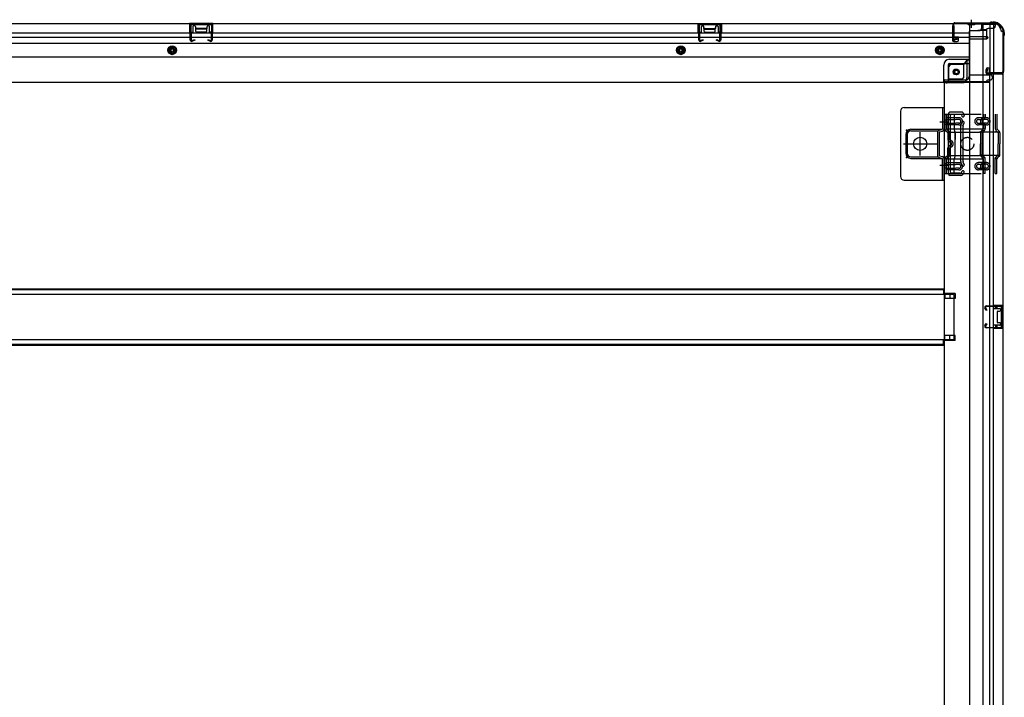
# Model space of a CAD drawing. Extents: x 542 to 20478, y 184 to 14052.
# Drawn here: x 9041 to 10399, y 2963 to 3897 of the extents above; entities that cross this region are included whole.
import ezdxf

# ---------------------------------------------------------------- set-up
doc = ezdxf.new("R2010")
doc.units = 0
doc.header["$LTSCALE"] = 50
doc.header["$MEASUREMENT"] = 0
for name, pattern in [('1PL-2', [4, 2.5, -0.5, 0.5, -0.5]), ('1PL-S', [4, 2.5, -0.5, 0.5, -0.5]), ('HIDE-L', [3, 2, -1]), ('HIDE-M', [2, 1, -1]), ('TENSEN-', [0.6, 0.2, -0.4])]:
    doc.linetypes.add(name, pattern=pattern)
for name, color, linetype in [('下枠側', 2, 'CONTINUOUS'), ('下枠後', 2, 'CONTINUOUS'), ('内アンカー金具A', 6, 'HIDE-M'), ('内アンカー金具L', 6, 'CONTINUOUS'), ('床補強', 3, 'CONTINUOUS'), ('柱後', 3, 'CONTINUOUS'), ('間柱', 3, 'CONTINUOUS')]:
    doc.layers.add(name, color=color, linetype=linetype)

msp = doc.modelspace()

# ---------------------------------------------------------------- linework, layer by layer
at = {"layer": '下枠側'}
for p, q in [((10350.6, 3890.5), (10350.6, 2032)), ((10385.6, 3890.5), (10350.6, 3890.5)), ((10369.1, 3890.5), (10369.1, 2032)), ((10378.6, 3890.5), (10378.6, 3824)), ((10383.6, 3890.5), (10383.6, 3824)), ((10396.6, 3880.5), (10395.6, 3880.5)), ((10396.6, 3880.5), (10396.6, 2042)), ((10347.1, 3841), (10342.1, 3835)), ((10350.6, 3841), (10347.1, 3841)), ((10347.1, 3841), (10347.1, 3816.5)), ((10321.6, 3830), (10321.6, 3812.5)), ((10342.1, 3835), (10326.6, 3835)), ((10342.1, 3835), (10342.1, 3816.5)), ((10373.6, 3823.5), (10373.6, 3828)), ((10375.6, 3830), (10378.6, 3830)), ((10377.6, 3830), (10377.6, 3824)), ((10377.6, 3830), (10377.6, 3824)), ((10378.6, 3830), (10378.6, 3824)), ((10378.6, 3830), (10378.6, 3824)), ((10340.1, 3814.5), (10321.6, 3814.5)), ((10395.6, 3821.5), (10375.6, 3821.5)), ((10377.6, 3824), (10395.6, 3824)), ((10378.6, 2101), (10378.6, 3821.5)), ((10383.6, 2101), (10383.6, 3821.5)), ((10396.6, 3823), (10396.6, 3822.5)), ((10315.6, 3809.5), (10315.6, 2194.5)), ((10318.1, 3809.5), (10315.6, 3809.5)), ((10340.1, 3809.5), (10315.6, 3809.5)), ((10321.6, 3684), (10321.6, 3767)), ((10341.1, 3769), (10323.6, 3769)), ((10324.6, 3686), (10324.6, 3765)), ((10339.1, 3766), (10325.6, 3766)), ((10339.6, 3765.3), (10340.1, 3763.6)), ((10341.8, 3768.3), (10343, 3764.5)), ((10338.6, 3701.3), (10338.6, 3750.1)), ((10338.8, 3751.2), (10340.1, 3755.5)), ((10341.6, 3750.3), (10343, 3754.6)), ((10341.6, 3750.1), (10341.6, 3701.4)), ((10338.8, 3699.8), (10340.1, 3695.6)), ((10341.6, 3700.8), (10343, 3696.5)), ((10338.6, 3682), (10323.6, 3682)), ((10337.9, 3685), (10325.6, 3685)), ((10339.8, 3686.4), (10340.1, 3687.5)), ((10342.4, 3684.8), (10343, 3686.6)), ((10330.6, 3519.5), (10315.6, 3519.5)), ((10316.6, 3519.5), (10316.6, 3512.5)), ((10323.6, 3519.5), (10323.6, 3512.5)), ((10330.6, 3519.5), (10330.6, 3512.5)), ((10330.6, 3512.5), (10315.6, 3512.5)), ((10382.6, 3503), (10396.6, 3503)), ((10383.6, 3502.9), (10383.6, 3498.5)), ((10386.6, 3503), (10386.6, 3498.5)), ((10388.3, 3503), (10388.3, 3498.5)), ((10395.6, 3503), (10395.6, 3471)), ((10396.6, 3503), (10396.6, 3471)), ((10382.6, 3498.5), (10392.1, 3498.5)), ((10388.6, 3494), (10388.6, 3480)), ((10389.6, 3495), (10392.1, 3495)), ((10393.1, 3497.5), (10393.1, 3496)), ((10392.1, 3475.5), (10382.6, 3475.5)), ((10383.6, 3471.2), (10383.6, 3475.5)), ((10386.6, 3475.5), (10386.6, 3471)), ((10388.3, 3475.5), (10388.3, 3471)), ((10392.1, 3479), (10389.6, 3479)), ((10393.1, 3478), (10393.1, 3476.5)), ((10330.6, 3461.5), (10315.6, 3461.5)), ((10316.6, 3454.5), (10316.6, 3461.5)), ((10323.6, 3454.5), (10323.6, 3461.5)), ((10330.6, 3454.5), (10330.6, 3461.5)), ((10396.6, 3471), (10382.6, 3471)), ((10330.6, 3454.5), (10315.6, 3454.5))]:
    msp.add_line(p, q, dxfattribs=at)
msp.add_circle((10332.1, 3824.5), 4, dxfattribs=at)
for centre, radius, start, end in [((10385.6, 3882.5), 8, 0, 90), ((10395.6, 3882.5), 2, 180, 270), ((10326.6, 3830), 5, 90, 180), ((10375.6, 3828), 2, 90, 180), ((10340.1, 3816.5), 7, 270, 0), ((10340.1, 3816.5), 2, 270, 0), ((10375.6, 3823.5), 2, 180, 270), ((10395.6, 3823), 1, 0, 90), ((10395.6, 3822.5), 1, 270, 0), ((10318.6, 3812.5), 3, 270, 0), ((10323.6, 3767), 2, 90, 180), ((10325.6, 3765), 1, 90, 180), ((10338.6, 3765), 1, 17.4576, 90), ((10341.6, 3764), 1.5, 197.4576, 270), ((10340.8, 3768), 1, 17.4576, 90), ((10341.6, 3764), 1.5, 270, 17.4576), ((10343.6, 3749.7), 5, 162.5424, 179.9995), ((10341.6, 3755), 1.5, 90, 162.5424), ((10341.6, 3755), 1.5, 342.5424, 90), ((10343.6, 3749.7), 2, 162.5424, 180), ((10343.6, 3701.3), 5, 180.0005, 197.4576), ((10341.6, 3696), 1.5, 197.4576, 270), ((10343.6, 3701.4), 2, 180, 197.4576), ((10342.6, 3701.2), 1, 180, 197.4576), ((10342.6, 3701.2), 1, 180, 197.4576), ((10341.6, 3696), 1.5, 270, 17.4576), ((10323.6, 3684), 2, 180, 270), ((10325.6, 3686), 1, 180, 270), ((10337.9, 3687), 2, 270, 342.5424), ((10338.6, 3686), 4, 270, 342.5424), ((10341.6, 3687), 1.5, 90, 162.5424), ((10341.6, 3687), 1.5, 342.5424, 90), ((10389.6, 3494), 1, 90, 180), ((10392.1, 3497.5), 1, 0, 90), ((10392.1, 3496), 1, 270, 0), ((10389.6, 3480), 1, 180, 270), ((10392.1, 3478), 1, 0, 90), ((10392.1, 3476.5), 1, 270, 0)]:
    msp.add_arc(centre, radius, start, end, dxfattribs=at)
at = {"layer": '下枠後', "color": 6, "linetype": '1PL-S'}
msp.add_line((10353.1, 3896.5), (10353.1, 3885.3), dxfattribs=at)
at = {"layer": '下枠後'}
for p, q in [((7846.6, 3891.5), (10386.1, 3891.5)), ((9307.6, 3891.5), (9275.6, 3891.5)), ((9275.6, 3891.5), (9275.6, 3878.5)), ((9307.6, 3890.5), (9275.6, 3890.5)), ((9280.1, 3887), (9280.1, 3878.5)), ((9282.6, 3888), (9281.1, 3888)), ((9283.6, 3887), (9283.6, 3884.5)), ((9298.6, 3883.5), (9284.6, 3883.5)), ((9299.6, 3884.5), (9299.6, 3887)), ((9302.1, 3888), (9300.6, 3888)), ((9303.1, 3878.5), (9303.1, 3887)), ((9307.6, 3878.5), (9307.6, 3891.5)), ((9976.6, 3891.5), (10008.6, 3891.5)), ((9976.6, 3878.5), (9976.6, 3891.5)), ((9976.6, 3890.5), (10008.6, 3890.5)), ((9981.1, 3878.5), (9981.1, 3887)), ((9982.1, 3888), (9983.6, 3888)), ((9984.6, 3884.5), (9984.6, 3887)), ((9985.6, 3883.5), (9999.6, 3883.5)), ((10000.6, 3887), (10000.6, 3884.5)), ((10001.6, 3888), (10003.1, 3888)), ((10004.1, 3887), (10004.1, 3878.5)), ((10008.6, 3891.5), (10008.6, 3878.5)), ((10327.1, 3887.5), (10327.1, 3868.5)), ((10328.6, 3888.5), (10328.1, 3888.5)), ((10329.6, 3883.2), (10329.6, 3887.5)), ((10329.6, 3882.2), (10329.6, 3883.2)), ((10329.6, 3872.5), (10329.6, 3882.2)), ((10374.2, 3882.5), (10366.3, 3882.5)), ((10367.1, 3891.5), (10367.1, 3884.5)), ((10367.1, 3890.5), (10386.1, 3890.5)), ((10374.1, 3882.5), (10374.1, 3869.5)), ((10383.1, 3884.5), (10376.1, 3884.5)), ((10386.1, 3891.5), (10386.1, 3887.5)), ((7882.6, 3878.5), (10327.1, 3878.5)), ((7882.6, 3872.5), (10327.1, 3872.5)), ((9275.6, 3879.5), (9280.1, 3879.5)), ((9307.6, 3879.5), (9303.1, 3879.5)), ((9976.6, 3879.5), (9981.1, 3879.5)), ((10008.6, 3879.5), (10004.1, 3879.5)), ((10329.6, 3878.5), (10350.1, 3878.5)), ((10329.6, 3872.5), (10329.6, 3871.5)), ((10335.6, 3872.5), (10329.6, 3872.5)), ((10335.6, 3871.5), (10329.6, 3871.5)), ((10335.6, 3868.5), (10335.6, 3872.5)), ((10336.1, 3872.5), (10350.1, 3872.5)), ((10350.1, 3880.5), (10350.1, 3818.5)), ((10351.1, 3881.5), (10364.1, 3881.5)), ((10372.1, 3873.1), (10351.1, 3873.1)), ((10375.1, 3873.1), (10351.1, 3873.1)), ((10374.1, 3869.5), (10351.1, 3869.5)), ((10374.1, 3881.5), (10362.1, 3881.5)), ((10374.1, 3870), (10376, 3871.7)), ((10374.1, 3870), (10374.1, 3869.5)), ((7882.6, 3864), (10350.1, 3864)), ((10329.1, 3866.5), (10333.6, 3866.5)), ((10329.1, 3866.5), (10333.6, 3866.5)), ((7882.6, 3845.5), (10350.1, 3845.5)), ((10323.1, 3842), (10350.1, 3842)), ((10323.1, 3842), (10350.1, 3842)), ((10315.1, 3811.5), (10315.1, 3834)), ((10315.1, 3811.5), (10315.1, 3834)), ((10321.1, 3834), (10321.1, 3813.5)), ((10321.1, 3834), (10321.1, 3813.5)), ((10323.1, 3836), (10350.1, 3836)), ((10323.1, 3836), (10350.1, 3836)), ((10351.1, 3820.5), (10379.1, 3820.5)), ((10382.1, 3817.5), (10382.1, 3816.5)), ((7855.6, 3810.5), (10377.1, 3810.5)), ((10315.1, 3811.5), (10377.1, 3811.5)), ((10315.1, 3811.5), (10315.1, 3810.5)), ((10315.1, 3811.5), (10315.1, 3810.5)), ((10317.1, 3813.5), (10345.1, 3813.5)), ((10374.1, 3811.5), (10374.1, 3810.5)), ((10376.1, 3813.5), (10379.1, 3813.5)), ((10377.1, 3811.5), (10377.1, 3810.5))]:
    msp.add_line(p, q, dxfattribs=at)
at = {"layer": '下枠後', "color": 6, "linetype": 'HIDE-L'}
for p, q in [((9284.1, 3881.2), (9284.1, 3884.2)), ((9284.1, 3880.5), (9284.1, 3883.5)), ((9298.1, 3884.5), (9285.1, 3884.5)), ((9299.1, 3880.5), (9299.1, 3883.5)), ((9985, 3880.5), (9985, 3883.5)), ((9986, 3884.5), (9999, 3884.5)), ((10000, 3881.2), (10000, 3884.2)), ((10000, 3880.5), (10000, 3883.5)), ((10348.9, 3890), (10348.9, 3889.5)), ((10357.3, 3889.5), (10348.9, 3889.5)), ((10349.6, 3890.9), (10349.6, 3889.5)), ((10349.9, 3890), (10349.9, 3889.5)), ((10356.3, 3890), (10356.3, 3889.5)), ((10356.6, 3890.9), (10356.6, 3889.5)), ((10357.3, 3890), (10357.3, 3889.5)), ((9298.1, 3879.5), (9285.1, 3879.5)), ((9986, 3879.5), (9999, 3879.5)), ((10374.1, 3870), (10374.1, 3873.1))]:
    msp.add_line(p, q, dxfattribs=at)
at = {"layer": '下枠後', "color": 6, "linetype": 'HIDE-M'}
for p, q in [((9251.6, 3860.3), (9246.6, 3857.4)), ((9246.6, 3857.4), (9246.6, 3851.7)), ((9256.6, 3857.4), (9251.6, 3860.3)), ((9256.6, 3851.7), (9256.6, 3857.4)), ((9952.6, 3860.3), (9947.6, 3857.4)), ((9947.6, 3857.4), (9947.6, 3851.7)), ((9957.6, 3857.4), (9952.6, 3860.3)), ((9957.6, 3851.7), (9957.6, 3857.4)), ((10309.6, 3860.3), (10304.6, 3857.4)), ((10304.6, 3857.4), (10304.6, 3851.7)), ((10314.6, 3857.4), (10309.6, 3860.3)), ((10314.6, 3851.7), (10314.6, 3857.4)), ((9246.6, 3851.7), (9251.6, 3848.8)), ((9251.6, 3848.8), (9256.6, 3851.7)), ((9947.6, 3851.7), (9952.6, 3848.8)), ((9952.6, 3848.8), (9957.6, 3851.7)), ((10304.6, 3851.7), (10309.6, 3848.8)), ((10309.6, 3848.8), (10314.6, 3851.7))]:
    msp.add_line(p, q, dxfattribs=at)
at = {"layer": '下枠後'}
for centre, radius in [((9251.6, 3854.5), 6), ((9251.6, 3854.5), 4.5), ((9251.6, 3854.5), 2), ((9952.6, 3854.5), 6), ((9952.6, 3854.5), 4.5), ((9952.6, 3854.5), 2), ((10309.6, 3854.5), 6), ((10309.6, 3854.5), 4.5), ((10309.6, 3854.5), 2), ((10332.6, 3824.5), 2.5), ((10332.6, 3824.5), 2.5)]:
    msp.add_circle(centre, radius, dxfattribs=at)
at = {"layer": '下枠後', "color": 4}
for centre in [(9251.6, 3854.5), (9952.6, 3854.5), (10309.6, 3854.5), (10332.6, 3824.5)]:
    msp.add_circle(centre, 3, dxfattribs=at)
at = {"layer": '下枠後', "color": 6, "linetype": 'HIDE-M'}
msp.add_circle((10332.6, 3824.5), 3.7, dxfattribs=at)
at = {"layer": '下枠後'}
for centre, radius, start, end in [((9281.1, 3887), 1, 90, 180), ((9282.6, 3887), 1, 0, 90), ((9284.6, 3884.5), 1, 180, 270), ((9298.6, 3884.5), 1, 270, 0), ((9300.6, 3887), 1, 90, 180), ((9302.1, 3887), 1, 0, 90), ((9982.1, 3887), 1, 90, 180), ((9983.6, 3887), 1, 0, 90), ((9985.6, 3884.5), 1, 180, 270), ((9999.6, 3884.5), 1, 270, 0), ((10001.6, 3887), 1, 90, 180), ((10003.1, 3887), 1, 0, 90), ((10328.1, 3887.5), 1, 90, 180), ((10328.6, 3887.5), 1, 0, 90), ((10364.1, 3884.5), 3, 270, 0), ((10376.1, 3882.5), 2, 90, 180), ((10383.1, 3887.5), 3, 270, 0), ((10329.1, 3868.5), 2, 180, 270), ((10333.6, 3868.5), 2, 270, 0), ((10351.1, 3880.5), 1, 90, 180), ((10375.1, 3872.1), 1, 333.4349, 90), ((10323.1, 3834), 8, 90, 180), ((10323.1, 3834), 8, 90, 180), ((10323.1, 3834), 2, 90, 180), ((10323.1, 3834), 2, 90, 180), ((10345.1, 3818.5), 5, 270, 0), ((10379.1, 3817.5), 3, 0, 90), ((10379.1, 3817.5), 3, 0, 90), ((10379.1, 3816.5), 3, 270, 0), ((10317.1, 3811.5), 2, 90, 180), ((10317.1, 3811.5), 2, 90, 180), ((10376.1, 3811.5), 2, 90, 180)]:
    msp.add_arc(centre, radius, start, end, dxfattribs=at)
at = {"layer": '下枠後', "color": 6, "linetype": 'HIDE-L'}
for centre, radius, start, end in [((9285.1, 3883.5), 1, 90, 180), ((9298.1, 3883.5), 1, 0, 90), ((9986, 3883.5), 1, 90, 180), ((9999, 3883.5), 1, 0, 90), ((10348.4, 3890), 1.5, 0, 90), ((10348.4, 3890), 0.5, 0, 90), ((10357.8, 3890), 1.5, 90, 180), ((10357.8, 3890), 0.5, 90, 180), ((9285.1, 3880.5), 1, 180, 270), ((9298.1, 3880.5), 1, 270, 0), ((9986, 3880.5), 1, 180, 270), ((9999, 3880.5), 1, 270, 0)]:
    msp.add_arc(centre, radius, start, end, dxfattribs=at)
at = {"layer": '内アンカー金具A'}
for p, q in [((10316.6, 3766.5), (10388.4, 3766.5)), ((10316.6, 3746.5), (10316.6, 3766.5)), ((10316.6, 3766.5), (10316.6, 3746.5)), ((10318.9, 3766.5), (10318.9, 3746.5)), ((10335.9, 3761.5), (10318.9, 3761.5)), ((10329.6, 3766.5), (10329.6, 3746)), ((10374, 3761.5), (10362.9, 3761.5)), ((10369.8, 3766.5), (10369.8, 3762.2)), ((10372.1, 3766.5), (10372.1, 3762.9)), ((10386.1, 3766.5), (10386.1, 3746.5)), ((10388.4, 3766.5), (10388.4, 3746)), ((10318.9, 3759.2), (10331.4, 3759.2)), ((10318.9, 3753.8), (10331.4, 3753.8)), ((10335.9, 3751.5), (10318.9, 3751.5)), ((10318.9, 3746), (10388.4, 3746)), ((10330.7, 3741.8), (10329.6, 3746)), ((10336, 3759.2), (10331.8, 3759.2)), ((10336, 3753.8), (10331.8, 3753.8)), ((10362.9, 3759.2), (10369.5, 3759.2)), ((10362.9, 3753.8), (10369.5, 3753.8)), ((10374, 3751.5), (10362.9, 3751.5)), ((10369.8, 3746), (10366.5, 3742.8)), ((10369.8, 3750.9), (10369.8, 3746)), ((10374, 3759.2), (10369.9, 3759.2)), ((10374, 3753.8), (10369.9, 3753.8)), ((10372.1, 3750.2), (10372.1, 3746.5)), ((10388.4, 3746), (10391.6, 3742.8)), ((10317.5, 3744.1), (10320.5, 3741.2)), ((10319.1, 3745.8), (10322.1, 3742.8)), ((10320.8, 3740.5), (10320.8, 3731.5)), ((10323.1, 3741.8), (10364.4, 3741.8)), ((10323.1, 3740.5), (10323.1, 3731.5)), ((10330.7, 3741.8), (10330.7, 3731.5)), ((10330.7, 3709.2), (10330.7, 3741.8)), ((10392.3, 3741.8), (10364.4, 3741.8)), ((10365.6, 3740.5), (10365.6, 3725.5)), ((10367.9, 3740.5), (10367.9, 3725.5)), ((10371.1, 3744.1), (10368.1, 3741.2)), ((10387, 3744.1), (10390, 3741.2)), ((10390.3, 3740.5), (10390.3, 3725.5)), ((10392.6, 3740.5), (10392.6, 3725.5)), ((10320.8, 3710.6), (10320.8, 3719.6)), ((10323.1, 3710.6), (10323.1, 3719.6)), ((10365.6, 3710.6), (10365.6, 3725.5)), ((10367.9, 3710.2), (10367.9, 3725.5)), ((10390.3, 3710.2), (10390.3, 3725.5)), ((10392.6, 3710.6), (10392.6, 3725.5)), ((10317.5, 3707), (10320.5, 3709.9)), ((10318.9, 3705), (10322.1, 3708.3)), ((10323.1, 3709.2), (10364.4, 3709.2)), ((10330.7, 3709.2), (10329.6, 3705)), ((10392.3, 3709.2), (10364.4, 3709.2)), ((10369.8, 3705), (10366.5, 3708.3)), ((10372.1, 3706), (10367.9, 3710.2)), ((10372.1, 3684.5), (10372.1, 3706)), ((10386.1, 3706), (10390.3, 3710.2)), ((10386.1, 3684.5), (10386.1, 3706)), ((10388.4, 3705), (10391.6, 3708.3)), ((10316.6, 3684.5), (10316.6, 3704.6)), ((10316.6, 3684.5), (10316.6, 3704.6)), ((10318.6, 3694.5), (10318.6, 3694.5)), ((10318.9, 3684.5), (10318.9, 3705)), ((10318.9, 3705), (10388.4, 3705)), ((10335.9, 3699.5), (10318.9, 3699.5)), ((10318.9, 3697.2), (10331.4, 3697.2)), ((10318.9, 3691.8), (10331.4, 3691.8)), ((10329.6, 3684.5), (10329.6, 3705)), ((10336, 3697.2), (10331.8, 3697.2)), ((10336, 3691.8), (10331.8, 3691.8)), ((10374, 3699.6), (10362.9, 3699.6)), ((10362.9, 3697.3), (10369.5, 3697.3)), ((10362.9, 3691.9), (10369.5, 3691.9)), ((10369.8, 3684.5), (10369.8, 3705)), ((10374, 3697.3), (10369.9, 3697.3)), ((10374, 3691.9), (10369.9, 3691.9)), ((10388.4, 3684.5), (10388.4, 3705)), ((10316.6, 3684.5), (10388.4, 3684.5)), ((10316.6, 3684.5), (10318.9, 3684.5)), ((10335.9, 3689.5), (10318.9, 3689.5)), ((10374, 3689.6), (10362.9, 3689.6)), ((10372.1, 3684.5), (10369.8, 3684.5)), ((10386.1, 3684.5), (10388.4, 3684.5))]:
    msp.add_line(p, q, dxfattribs=at)
at = {"layer": '内アンカー金具A', "linetype": 'TENSEN-'}
for p, q in [((10316.6, 3758.5), (10318.9, 3758.5)), ((10316.6, 3758.5), (10318.9, 3758.5)), ((10316.6, 3752.5), (10318.9, 3752.5)), ((10316.6, 3752.5), (10318.9, 3752.5)), ((10316.6, 3698.5), (10318.9, 3698.5)), ((10316.6, 3692.5), (10318.9, 3692.5))]:
    msp.add_line(p, q, dxfattribs=at)
at = {"layer": '内アンカー金具A'}
msp.add_circle((10347.6, 3725.5), 9, dxfattribs=at)
for centre, radius, start, end in [((10335.9, 3756.5), 5, 0, 90), ((10362.9, 3756.5), 5, 90, 180), ((10370.8, 3756.5), 5, 109.4712, 250.5288), ((10368.8, 3762.2), 1, 289.4712, 0), ((10368.8, 3762.2), 3.3, 289.4712, 0), ((10374, 3756.5), 5, 0, 90), ((10319.9, 3746.5), 3.3, 180, 225), ((10319.9, 3746.5), 1, 180, 225), ((10335.9, 3756.5), 2.7, 0, 90), ((10335.9, 3756.5), 5, 270, 0), ((10335.9, 3756.5), 2.7, 270, 0), ((10362.9, 3756.5), 5, 180, 270), ((10362.9, 3756.5), 2.7, 90, 180), ((10362.9, 3756.5), 2.7, 180, 270), ((10370.8, 3756.5), 2.7, 109.4712, 250.5288), ((10368.8, 3750.9), 1, 0, 70.5288), ((10368.8, 3746.5), 1, 315, 0), ((10368.8, 3750.9), 3.3, 0, 70.5288), ((10368.8, 3746.5), 3.3, 315, 0), ((10374, 3756.5), 2.7, 0, 90), ((10374, 3756.5), 5, 270, 0), ((10374, 3756.5), 2.7, 270, 0), ((10389.4, 3746.5), 3.3, 180, 225), ((10389.4, 3746.5), 1, 180, 225), ((10319.8, 3740.5), 1, 0, 45), ((10319.8, 3740.5), 3.3, 0, 45), ((10368.9, 3740.5), 3.3, 135, 180), ((10368.9, 3740.5), 1, 135, 180), ((10389.3, 3740.5), 1, 0, 45), ((10389.3, 3740.5), 3.3, 0, 45), ((10324.1, 3731.5), 3.3, 180, 260.4059), ((10324.1, 3719.6), 3.3, 99.5941, 180), ((10324.1, 3731.5), 1, 180, 260.4059), ((10324.1, 3719.6), 1, 99.5941, 180), ((10323.1, 3725.5), 2.7, 279.5941, 80.4059), ((10323.1, 3725.5), 5, 279.5941, 80.4059), ((10323.1, 3725.5), 2.7, 314.3922, 45.6078), ((10323.1, 3725.5), 2.7, 314.3922, 45.6078), ((10319.9, 3704.6), 3.3, 135, 180), ((10319.9, 3704.6), 1, 135, 180), ((10319.8, 3710.6), 1, 315, 0), ((10319.8, 3710.6), 3.3, 315, 0), ((10368.9, 3710.6), 3.3, 180, 225), ((10368.9, 3710.6), 1, 180, 225), ((10368.8, 3704.6), 1, 0, 45), ((10368.8, 3704.6), 3.3, 0, 45), ((10389.4, 3704.6), 3.3, 135, 180), ((10389.4, 3704.6), 1, 135, 180), ((10389.3, 3710.6), 1, 315, 0), ((10389.3, 3710.6), 3.3, 315, 0), ((10335.9, 3694.5), 5, 0, 90), ((10335.9, 3694.5), 2.7, 0, 90), ((10335.9, 3694.5), 5, 270, 0), ((10335.9, 3694.5), 2.7, 270, 0), ((10362.9, 3694.6), 5, 90, 180), ((10362.9, 3694.6), 5, 180, 270), ((10362.9, 3694.6), 2.7, 90, 180), ((10362.9, 3694.6), 2.7, 180, 270), ((10370.8, 3694.5), 5, 109.4712, 250.5288), ((10370.8, 3694.5), 2.7, 109.4712, 250.5288), ((10368.8, 3700.2), 1, 289.4712, 0), ((10368.8, 3700.2), 3.3, 289.4712, 0), ((10368.8, 3688.9), 3.3, 0, 70.5288), ((10374, 3694.6), 5, 0, 90), ((10374, 3694.6), 2.7, 0, 90), ((10374, 3694.6), 5, 270, 0), ((10374, 3694.6), 2.7, 270, 0), ((10368.8, 3688.9), 1, 0, 70.5288)]:
    msp.add_arc(centre, radius, start, end, dxfattribs=at)
at = {"layer": '内アンカー金具L'}
for p, q in [((10260.6, 3775.5), (10315.6, 3775.5)), ((10287.9, 3775.5), (10308.3, 3775.5)), ((10313.3, 3775.5), (10313.3, 3746.3)), ((10315.6, 3775.5), (10315.6, 3746.3)), ((10255.6, 3770.5), (10255.6, 3680.5)), ((10262.6, 3738.5), (10262.6, 3712.5)), ((10264.6, 3738.5), (10264.6, 3712.5)), ((10269.6, 3745.5), (10312.9, 3745.5)), ((10269.6, 3743.5), (10307.4, 3743.5)), ((10306.3, 3741.1), (10306.3, 3710)), ((10308.6, 3744.2), (10312.5, 3745.3)), ((10308.6, 3741.1), (10308.6, 3710)), ((10309.3, 3742), (10313.2, 3743.1)), ((10315.5, 3745.5), (10315.6, 3745.5)), ((10269.6, 3707.5), (10307.4, 3707.5)), ((10269.6, 3705.5), (10312.9, 3705.5)), ((10308.6, 3706.9), (10312.5, 3705.8)), ((10309.3, 3709.1), (10313.2, 3708)), ((10315.5, 3705.5), (10315.6, 3705.5)), ((10313.3, 3675.5), (10313.3, 3704.8)), ((10315.6, 3675.5), (10315.6, 3704.8)), ((10260.6, 3675.5), (10315.6, 3675.5))]:
    msp.add_line(p, q, dxfattribs=at)
at = {"layer": '内アンカー金具L', "linetype": '1PL-2'}
for p, q in [((10321.3, 3755.5), (10309.8, 3755.5)), ((10282.6, 3709.4), (10282.6, 3741.7)), ((10259.6, 3725.5), (10305.6, 3725.5)), ((10321.3, 3695.5), (10309.8, 3695.5)), ((10321.3, 3695.5), (10309.8, 3695.5))]:
    msp.add_line(p, q, dxfattribs=at)
at = {"layer": '内アンカー金具L'}
msp.add_circle((10282.6, 3725.5), 9, dxfattribs=at)
for centre, radius, start, end in [((10260.6, 3770.5), 5, 90, 180), ((10312.3, 3746.3), 1, 285.9454, 0), ((10312.3, 3746.3), 3.3, 285.9454, 0), ((10269.6, 3738.5), 7, 90, 180), ((10269.6, 3738.5), 5, 90, 180), ((10309.6, 3741.1), 3.3, 105.9454, 180), ((10309.6, 3741.1), 1, 105.9454, 180), ((10269.6, 3712.5), 7, 180, 270), ((10269.6, 3712.5), 5, 180, 270), ((10309.6, 3710), 3.3, 180, 254.0546), ((10309.6, 3710), 1, 180, 254.0546), ((10312.3, 3704.8), 1, 0, 74.0546), ((10312.3, 3704.8), 3.3, 0, 74.0546), ((10260.6, 3680.5), 5, 180, 270)]:
    msp.add_arc(centre, radius, start, end, dxfattribs=at)
at = {"layer": '内アンカー金具L', "linetype": 'ByBlock'}
for p in [(10263.6, 3744.5), (10263.6, 3744.5), (10263.6, 3740.5), (10267.6, 3744.5), (10263.6, 3710.5), (10263.6, 3706.5)]:
    msp.add_point(p, dxfattribs=at)
at = {"layer": '床補強'}
for p, q in [((10329.6, 3518), (7903.1, 3518)), ((7918.1, 3525.8), (10314.6, 3525.8)), ((7918.1, 3525.8), (10314.6, 3525.8)), ((7918.1, 3524.6), (10314.6, 3524.6)), ((10314.6, 3525.8), (10314.6, 3518)), ((10329.6, 3456), (10329.6, 3518)), ((7903.1, 3456), (10329.6, 3456)), ((7918.1, 3449.4), (10314.6, 3449.4)), ((7918.1, 3448.2), (10314.6, 3448.2)), ((10314.6, 3448.2), (10314.6, 3456))]:
    msp.add_line(p, q, dxfattribs=at)
at = {"layer": '柱後'}
for p, q in [((10327.6, 3889.5), (10327.6, 3870.1)), ((10328.4, 3889.5), (10328.4, 3870.1)), ((10330.4, 3892.3), (10378.1, 3892.3)), ((10330.4, 3891.5), (10378.1, 3891.5)), ((10330.4, 3891.5), (10378.1, 3891.5)), ((10380, 3893), (10379, 3892.6)), ((10380.3, 3892.3), (10379.3, 3891.8)), ((10381.2, 3893.3), (10382.8, 3893.3)), ((10382.8, 3892.5), (10381.2, 3892.5)), ((10333, 3870.1), (10329.6, 3869.2)), ((10333.3, 3869.4), (10329.8, 3868.4)), ((10396.8, 3872.9), (10396.8, 3825.1)), ((10397.5, 3875.1), (10397.1, 3874.1)), ((10397.6, 3872.9), (10397.6, 3825.1)), ((10397.8, 3877.5), (10397.8, 3876)), ((10398.3, 3874.8), (10397.8, 3873.8)), ((10398.6, 3876), (10398.6, 3877.5)), ((10374.6, 3828.1), (10373.6, 3824.6)), ((10375.3, 3827.8), (10374.4, 3824.4)), ((10394.8, 3823.1), (10375.4, 3823.1)), ((10394.8, 3822.3), (10375.4, 3822.3))]:
    msp.add_line(p, q, dxfattribs=at)
for centre, radius, start, end in [((10330.4, 3889.5), 2.8, 90, 180), ((10330.4, 3889.5), 2, 90, 180), ((10378.1, 3894.3), 2, 270, 296.5651), ((10378.1, 3894.3), 2.8, 270, 296.5651), ((10381.2, 3890.5), 2.8, 90, 116.5651), ((10381.2, 3890.5), 2, 90, 116.5651), ((10382.8, 3877.5), 15.8, 0, 90), ((10382.8, 3877.5), 15, 0, 90), ((10329.4, 3870.1), 1.8, 180, 285.4846), ((10329.4, 3870.1), 1, 180, 285.4846), ((10333.2, 3869.7), 0.4, 285.4846, 105.4846), ((10399.6, 3872.9), 2.8, 153.4349, 180), ((10395.8, 3876), 2, 333.4349, 0), ((10399.6, 3872.9), 2, 153.4349, 180), ((10395.8, 3876), 2.8, 333.4349, 0), ((10375, 3827.9), 0.4, 344.5154, 164.5154), ((10375.4, 3824.1), 1.8, 164.5154, 270), ((10375.4, 3824.1), 1, 164.5154, 270), ((10394.8, 3825.1), 2, 270, 0), ((10394.8, 3825.1), 2.8, 270, 0)]:
    msp.add_arc(centre, radius, start, end, dxfattribs=at)
at = {"layer": '間柱'}
for p, q in [((9276.5, 3868.5), (9276.1, 3888.5)), ((9277.1, 3888.5), (9277.5, 3868.5)), ((9278.1, 3890.5), (9305, 3890.5)), ((9305, 3889.5), (9278.1, 3889.5)), ((9305.6, 3868.5), (9306, 3888.5)), ((9307, 3888.5), (9306.6, 3868.5)), ((9977.5, 3868.5), (9977.1, 3888.5)), ((9978.1, 3888.5), (9978.5, 3868.5)), ((9979.1, 3890.5), (10006, 3890.5)), ((10006, 3889.5), (9979.1, 3889.5)), ((10006.6, 3868.5), (10007, 3888.5)), ((10008, 3888.5), (10007.6, 3868.5)), ((9279, 3867.7), (9282.1, 3869.4)), ((9282.6, 3868.5), (9279.5, 3866.8)), ((9282.1, 3869.4), (9282.6, 3868.5)), ((9300.6, 3868.5), (9301.1, 3869.4)), ((9303.6, 3866.8), (9300.6, 3868.5)), ((9301.1, 3869.4), (9304.1, 3867.7)), ((9980, 3867.7), (9983.1, 3869.4)), ((9983.6, 3868.5), (9980.5, 3866.8)), ((9983.1, 3869.4), (9983.6, 3868.5)), ((10001.6, 3868.5), (10002.1, 3869.4)), ((10004.6, 3866.8), (10001.6, 3868.5)), ((10002.1, 3869.4), (10005.1, 3867.7)), ((10373.5, 3502.1), (10393.5, 3502.5)), ((10373.6, 3496), (10371.8, 3499.1)), ((10372.7, 3499.6), (10374.4, 3496.5)), ((10393.5, 3501.5), (10373.5, 3501.1)), ((10374.4, 3496.5), (10373.6, 3496)), ((10394.6, 3473.6), (10394.6, 3500.5)), ((10395.6, 3500.5), (10395.6, 3473.6)), ((10371.8, 3475), (10373.6, 3478)), ((10374.4, 3477.5), (10372.7, 3474.5)), ((10373.6, 3478), (10374.4, 3477.5)), ((10373.5, 3473), (10393.5, 3472.6)), ((10393.5, 3471.6), (10373.5, 3472))]:
    msp.add_line(p, q, dxfattribs=at)
for centre, radius, start, end in [((9278.1, 3888.5), 2, 90, 181.1935), ((9278.1, 3888.5), 1, 90, 181.1935), ((9305, 3888.5), 2, 358.8065, 90), ((9305, 3888.5), 1, 358.8065, 90), ((9979.1, 3888.5), 2, 90, 181.1935), ((9979.1, 3888.5), 1, 90, 181.1935), ((10006, 3888.5), 2, 358.8065, 90), ((10006, 3888.5), 1, 358.8065, 90), ((9278.5, 3868.5), 2, 181.1935, 299.6631), ((9278.5, 3868.5), 1, 181.1935, 299.6631), ((9304.6, 3868.5), 2, 240.3369, 358.8065), ((9304.6, 3868.5), 1, 240.3369, 358.8065), ((9979.5, 3868.5), 2, 181.1935, 299.6631), ((9979.5, 3868.5), 1, 181.1935, 299.6631), ((10005.6, 3868.5), 2, 240.3369, 358.8065), ((10005.6, 3868.5), 1, 240.3369, 358.8065), ((10373.6, 3500.1), 2, 91.1935, 209.6631), ((10393.6, 3500.5), 2, 0, 91.1935), ((10373.6, 3500.1), 1, 91.1935, 209.6631), ((10393.6, 3500.5), 1, 0, 91.1935), ((10373.6, 3474), 2, 150.3369, 268.8065), ((10373.6, 3474), 1, 150.3369, 268.8065), ((10393.6, 3473.6), 2, 268.8065, 0), ((10393.6, 3473.6), 1, 268.8065, 0)]:
    msp.add_arc(centre, radius, start, end, dxfattribs=at)

doc.saveas('drawing.dxf')
